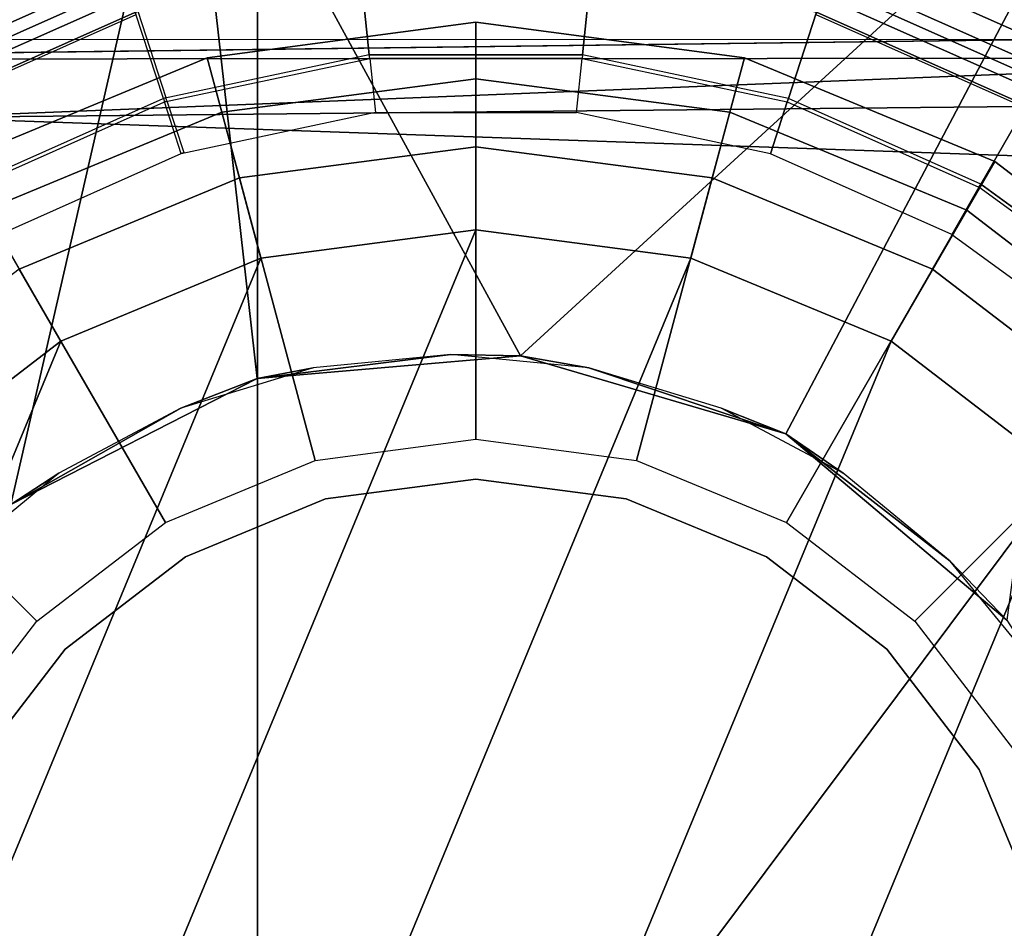
# Model space of a CAD drawing. Units: inches. Extents: x -13 to 146, y -6 to 149.
# Drawn here: x 47 to 48, y 28 to 29 of the extents above; entities that cross this region are included whole.
import ezdxf

# ---------------------------------------------------------------- set-up
doc = ezdxf.new("R2010")
doc.units = ezdxf.units.IN
doc.header["$MEASUREMENT"] = 0
for name, color, linetype in [('SEAT-BASE', 5, 'Continuous'), ('SEAT-CHASSIS', 5, 'Continuous'), ('SEAT-FABRIC', 5, 'Continuous'), ('SEAT-FRAME', 5, 'Continuous'), ('SEAT-SHAFT', 5, 'Continuous')]:
    doc.layers.add(name, color=color, linetype=linetype)

# ---------------------------------------------------------------- blocks, each defined once
blk = doc.blocks.new('1AERON2_B_TLIM_ARMS_POSTUREFITSL_3T')
at = {"layer": 'SEAT-BASE'}
for points in [[(-0.47695, -0.82779, 1.68843), (-0.45116, -0.78312, 1.68843), (-0.60538, -0.67108, 1.68843), (-0.63989, -0.70941, 1.68843)], [(-0.64223, -0.71201, 1.48764), (-0.63989, -0.70941, 1.68843), (-0.47695, -0.82779, 1.68843), (-0.4787, -0.83082, 1.48764)], [(-0.64223, -0.71201, 1.48764), (-0.4787, -0.83082, 1.48764), (-0.52178, -0.90544, 1.48764), (-0.69988, -0.77604, 1.48764)], [(-0.27931, -0.85964, 1.68843), (-0.29525, -0.90869, 1.68843), (-0.47695, -0.82779, 1.68843), (-0.45116, -0.78312, 1.68843)], [(0.45116, -0.78312, 1.68843), (0.47695, -0.82779, 1.68843), (0.29296, -0.90971, 1.68843), (0.27702, -0.86066, 1.68843)], [(-0.29633, -0.91202, 1.48764), (-0.32296, -0.99396, 1.48764), (-0.52178, -0.90544, 1.48764), (-0.4787, -0.83082, 1.48764)], [(-0.47695, -0.82779, 1.68843), (-0.4787, -0.83082, 1.48764), (-0.29633, -0.91202, 1.48764), (-0.29525, -0.90869, 1.68843)], [(0.29296, -0.90971, 1.68843), (0.29404, -0.91304, 1.48764), (0.4787, -0.83082, 1.48764), (0.47695, -0.82779, 1.68843)], [(0.4787, -0.83082, 1.48764), (0.52178, -0.90544, 1.48764), (0.32067, -0.99498, 1.48764), (0.29404, -0.91304, 1.48764)], [(-0.09531, -0.89875, 1.68843), (-0.1007, -0.95004, 1.68843), (-0.29525, -0.90869, 1.68843), (-0.27931, -0.85964, 1.68843)], [(0.27931, -0.85964, 1.68843), (0.29525, -0.90869, 1.68843), (0.1007, -0.95004, 1.68843), (0.09531, -0.89875, 1.68843)], [(-0.53545, -0.92912, 1.49869), (-0.52178, -0.90544, 1.48764), (-0.32296, -0.99396, 1.48764), (-0.33141, -1.01997, 1.49869)], [(-0.32226, -0.99181, 8.07425), (-0.52065, -0.90348, 8.07425), (-0.52987, -0.91946, 8.11879), (-0.32796, -1.00935, 8.11879)], [(0.1007, -0.95004, 1.68843), (0.09531, -0.89875, 1.68843), (-0.09531, -0.89875, 1.68843), (-0.1007, -0.95004, 1.68843)], [(0.32912, -1.02099, 1.49869), (0.32067, -0.99498, 1.48764), (0.52178, -0.90544, 1.48764), (0.53545, -0.92912, 1.49869)], [(0.52065, -0.90348, 8.07425), (0.32226, -0.99181, 8.07425), (0.32567, -1.01037, 8.11879), (0.52987, -0.91946, 8.11879)], [(-0.10107, -0.95353, 1.48764), (-0.11007, -1.03921, 1.48764), (-0.32296, -0.99396, 1.48764), (-0.29633, -0.91202, 1.48764)], [(-0.29525, -0.90869, 1.68843), (-0.29633, -0.91202, 1.48764), (-0.10107, -0.95353, 1.48764), (-0.1007, -0.95004, 1.68843)], [(0.1007, -0.95004, 1.68843), (0.10107, -0.95353, 1.48764), (0.29633, -0.91202, 1.48764), (0.29525, -0.90869, 1.68843)], [(0.29633, -0.91202, 1.48764), (0.32296, -0.99396, 1.48764), (0.11007, -1.03921, 1.48764), (0.10107, -0.95353, 1.48764)], [(-0.32796, -1.00935, 8.11879), (-0.52987, -0.91946, 8.11879), (-0.55215, -0.95803, 8.13724), (-0.34172, -1.05172, 8.13724)], [(0.52987, -0.91946, 8.11879), (0.32567, -1.01037, 8.11879), (0.34172, -1.05172, 8.13724), (0.55215, -0.95803, 8.13724)], [(-0.54145, -0.93951, 1.52563), (-0.53545, -0.92912, 1.49869), (-0.33141, -1.01997, 1.49869), (-0.33512, -1.03138, 1.52563)], [(0.33283, -1.0324, 1.52563), (0.32912, -1.02099, 1.49869), (0.53545, -0.92912, 1.49869), (0.54145, -0.93951, 1.52563)], [(-0.38707, -1.18322, 6.11329), (-0.62156, -1.07825, 6.11329), (-0.54145, -0.93951, 1.52563), (-0.33512, -1.03138, 1.52563)], [(0.62156, -1.07825, 6.11329), (0.38156, -1.18501, 6.11332), (0.33283, -1.0324, 1.52563), (0.54145, -0.93951, 1.52563)], [(-0.10107, -0.95353, 1.48764), (-0.1007, -0.95004, 1.68843), (0.1007, -0.95004, 1.68843), (0.10107, -0.95353, 1.48764)], [(-0.35286, -1.08598, 8.13724), (-0.34172, -1.05172, 8.13724), (-0.55215, -0.95803, 8.13724), (-0.57016, -0.98923, 8.13724)], [(0.11007, -1.03921, 1.48764), (-0.11007, -1.03921, 1.48764), (-0.10107, -0.95353, 1.48764), (0.10107, -0.95353, 1.48764)], [(0.57016, -0.98923, 8.13724), (0.55215, -0.95803, 8.13724), (0.34172, -1.05172, 8.13724), (0.35286, -1.08598, 8.13724)]]:
    blk.add_3dface(points, dxfattribs=at)
at = {"layer": 'SEAT-CHASSIS'}
for points in [[(-0.53287, -0.37184, 12.64343), (-0.44964, -0.47326, 12.64343), (-0.50338, -0.41725, 11.3622)], [(-0.50338, -0.41725, 11.3622), (-0.29382, -0.59389, 11.3622), (-0.60478, -1.18347, 11.36033)], [(-0.50338, -0.41725, 11.3622), (-0.44964, -0.47326, 12.64343), (-0.29382, -0.59389, 11.3622)], [(-0.44964, -0.47326, 12.64343), (-0.34822, -0.5565, 12.64343), (-0.29382, -0.59389, 11.3622)], [(0.39546, -0.5565, 12.64343), (0.49688, -0.47326, 12.64343), (0.44087, -0.52701, 11.36221)], [(0.20744, -0.64657, 11.3622), (0.27975, -0.61834, 12.64343), (0.44087, -0.52701, 11.36221)], [(0.20744, -0.64657, 11.3622), (0.44087, -0.52701, 11.36221), (0.27546, -1.25016, 11.35945)], [(0.27546, -1.25016, 11.35945), (0.44087, -0.52701, 11.36221), (1.28788, -1.45545, 11.35968)], [(0.27975, -0.61834, 12.64343), (0.39546, -0.5565, 12.64343), (0.44087, -0.52701, 11.36221)], [(-0.34822, -0.5565, 12.64343), (-0.2325, -0.61834, 12.64343), (-0.29382, -0.59389, 11.3622)], [(-0.29382, -0.59389, 11.3622), (-0.04216, -0.66794, 11.3622), (-0.60478, -1.18347, 11.36033)], [(-0.10695, -0.65643, 12.64343), (-0.04216, -0.66794, 11.3622), (-0.29382, -0.59389, 11.3622)], [(-0.2325, -0.61834, 12.64343), (-0.10695, -0.65643, 12.64343), (-0.29382, -0.59389, 11.3622)], [(0.15419, -0.65643, 12.64343), (0.27975, -0.61834, 12.64343), (0.20744, -0.64657, 11.3622)], [(0.20744, -0.64657, 11.3622), (0.27546, -1.25016, 11.35945), (-0.04216, -0.66794, 11.3622)], [(-0.04216, -0.66794, 11.3622), (0.02362, -0.66929, 12.64343), (0.20744, -0.64657, 11.3622)], [(0.02362, -0.66929, 12.64343), (0.15419, -0.65643, 12.64343), (0.20744, -0.64657, 11.3622)], [(0.02362, -0.66929, 12.64343), (-0.04216, -0.66794, 11.3622), (-0.10695, -0.65643, 12.64343)], [(-0.60478, -1.18347, 11.36033), (-0.04216, -0.66794, 11.3622), (0.27546, -1.25016, 11.35945)]]:
    blk.add_3dface(points, dxfattribs=at)
at = {"layer": 'SEAT-FABRIC'}
for points in [[(0.20712, -8.61238, 18.84146), (0.20712, 8.61238, 18.84146), (-0.94837, 8.57566, 18.74015), (-0.94837, -8.57566, 18.74015)], [(0.20712, -8.61238, 18.84146), (1.20354, -8.61227, 18.90581), (1.20354, 8.61227, 18.90581), (0.20712, 8.61238, 18.84146)]]:
    blk.add_3dface(points, dxfattribs=at)
at = {"layer": 'SEAT-FRAME'}
for points in [[(-0.77516, -0.84836, 14.64521), (0.5275, -0.89407, 14.71246), (0.5275, 0.89407, 14.71246)], [(-0.77516, 0.84836, 14.64521), (-0.77516, -0.84836, 14.64521), (0.5275, 0.89407, 14.71246)], [(-0.77516, -0.84836, 14.64521), (-0.77516, -0.84836, 14.64521), (-0.67452, -0.9061, 14.64483), (0.5275, -0.89407, 14.71246)], [(0.93824, -0.94926, 14.65407), (0.93824, -0.94926, 14.65407), (0.5275, -0.89407, 14.71246), (-0.88331, -0.95017, 14.56646)], [(-0.67452, -0.9061, 14.64483), (-0.67452, -0.9061, 14.64483), (-0.88331, -0.95017, 14.56646), (0.5275, -0.89407, 14.71246)], [(-0.88331, -0.95017, 14.56646), (-0.88331, -0.95017, 14.56646), (-0.5143, -0.96763, 14.10513), (0.93824, -0.94926, 14.65407)]]:
    blk.add_3dface(points, dxfattribs=at)
at = {"layer": 'SEAT-FRAME', "invisible_edges": 4}
for points in [[(0.93824, -0.94926, 14.65407), (0.93824, -0.94926, 14.65407), (-0.5143, -0.96763, 14.10513), (0.73212, -0.97157, 14.17363)], [(0.76831, -0.96804, 14.11303), (0.76831, -0.96804, 14.11303), (0.73212, -0.97157, 14.17363), (-0.5143, -0.96763, 14.10513)]]:
    blk.add_3dface(points, dxfattribs=at)
at = {"layer": 'SEAT-SHAFT'}
for points in [[(0, 0.7874, 0.715), (-0.55678, -0.55678, 0.715), (-0.68191, -0.3937, 0.715), (-0.20379, 0.76057, 0.715)], [(0, 0.7874, 0.715), (0.20379, 0.76057, 0.715), (-0.3937, -0.68191, 0.715), (-0.55678, -0.55678, 0.715)], [(-0.3937, 0.68191, 0.715), (-0.20379, 0.76057, 0.715), (-0.68191, -0.3937, 0.715), (-0.76057, -0.20379, 0.715)], [(0.3937, 0.68191, 0.715), (-0.20379, -0.76057, 0.715), (-0.3937, -0.68191, 0.715), (0.20379, 0.76057, 0.715)], [(-0.3937, 0.68191, 0.715), (-0.76057, -0.20379, 0.715), (-0.7874, 0, 0.715), (-0.55678, 0.55678, 0.715)], [(0.3937, 0.68191, 0.715), (0.55678, 0.55678, 0.715), (0, -0.7874, 0.715), (-0.20379, -0.76057, 0.715)], [(0.68191, 0.3937, 0.715), (0.20379, -0.76057, 0.715), (0, -0.7874, 0.715), (0.55678, 0.55678, 0.715)], [(0.68191, 0.3937, 0.715), (0.76057, 0.20379, 0.715), (0.3937, -0.68191, 0.715), (0.20379, -0.76057, 0.715)], [(0.7874, 0, 0.715), (0.55678, -0.55678, 0.715), (0.3937, -0.68191, 0.715), (0.76057, 0.20379, 0.715)], [(-0.47717, -0.27549, 13.05088), (-0.53221, -0.14261, 13.05088), (-0.53221, -0.14261, 7.91778), (-0.47717, -0.27549, 7.91778)], [(-0.3896, -0.3896, 13.05088), (-0.47717, -0.27549, 13.05088), (-0.47717, -0.27549, 7.91778), (-0.3896, -0.3896, 7.91778)], [(0.47717, -0.27549, 13.05088), (0.3896, -0.3896, 13.05088), (0.3896, -0.3896, 7.91778), (0.47717, -0.27549, 7.91778)], [(-0.41634, -0.41634, 8.27406), (-0.50992, -0.2944, 8.27406), (-0.7501, -0.43307, 8.27406), (-0.61245, -0.61245, 8.27406)], [(0.50992, -0.2944, 8.27406), (0.41634, -0.41634, 8.27406), (0.61245, -0.61245, 8.27406), (0.7501, -0.43307, 8.27406)], [(-0.27549, -0.47717, 13.05088), (-0.3896, -0.3896, 13.05088), (-0.3896, -0.3896, 7.91778), (-0.27549, -0.47717, 7.91778)], [(0.3896, -0.3896, 13.05088), (0.27549, -0.47717, 13.05088), (0.27549, -0.47717, 7.91778), (0.3896, -0.3896, 7.91778)], [(-0.2944, -0.50992, 8.27406), (-0.41634, -0.41634, 8.27406), (-0.61245, -0.61245, 8.27406), (-0.43307, -0.7501, 8.27406)], [(0.41634, -0.41634, 8.27406), (0.2944, -0.50992, 8.27406), (0.43307, -0.7501, 8.27406), (0.61245, -0.61245, 8.27406)], [(-0.14261, -0.53221, 13.05088), (-0.27549, -0.47717, 13.05088), (-0.27549, -0.47717, 7.91778), (-0.14261, -0.53221, 7.91778)], [(0.27549, -0.47717, 13.05088), (0.14261, -0.53221, 13.05088), (0.14261, -0.53221, 7.91778), (0.27549, -0.47717, 7.91778)], [(-0.15239, -0.56874, 8.27406), (-0.2944, -0.50992, 8.27406), (-0.43307, -0.7501, 8.27406), (-0.22417, -0.83663, 8.27406)], [(0.2944, -0.50992, 8.27406), (0.15239, -0.56874, 8.27406), (0.22417, -0.83663, 8.27406), (0.43307, -0.7501, 8.27406)], [(0, -0.55098, 13.05088), (-0.14261, -0.53221, 13.05088), (-0.14261, -0.53221, 7.91778), (0, -0.55098, 7.91778)], [(0.14261, -0.53221, 13.05088), (0, -0.55098, 13.05088), (0, -0.55098, 7.91778), (0.14261, -0.53221, 7.91778)], [(-0.46539, -0.80607, 2.44248), (-0.65816, -0.65816, 2.44248), (-0.55678, -0.55678, 1.95142), (-0.3937, -0.68191, 1.95142)], [(-0.3937, -0.68191, 1.95142), (-0.55678, -0.55678, 1.95142), (-0.55678, -0.55678, 0.715), (-0.3937, -0.68191, 0.715)], [(0.55678, -0.55678, 1.95142), (0.3937, -0.68191, 1.95142), (0.3937, -0.68191, 0.715), (0.55678, -0.55678, 0.715)], [(0.65816, -0.65816, 2.44248), (0.46539, -0.80607, 2.44248), (0.3937, -0.68191, 1.95142), (0.55678, -0.55678, 1.95142)], [(0, -0.5888, 8.27406), (-0.15239, -0.56874, 8.27406), (-0.22417, -0.83663, 8.27406), (0, -0.86614, 8.27406)], [(0.15239, -0.56874, 8.27406), (0, -0.5888, 8.27406), (0, -0.86614, 8.27406), (0.22417, -0.83663, 8.27406)], [(-0.43307, -0.7501, 8.27406), (-0.61245, -0.61245, 8.27406), (-0.69597, -0.69597, 8.15594), (-0.49213, -0.85239, 8.15594)], [(-0.49213, -0.85239, 8.0772), (-0.69597, -0.69597, 8.0772), (-0.65816, -0.65816, 2.44248), (-0.46539, -0.80607, 2.44248)], [(-0.2409, -0.89906, 2.44248), (-0.46539, -0.80607, 2.44248), (-0.3937, -0.68191, 1.95142), (-0.20379, -0.76057, 1.95142)], [(-0.20379, -0.76057, 1.95142), (-0.3937, -0.68191, 1.95142), (-0.3937, -0.68191, 0.715), (-0.20379, -0.76057, 0.715)], [(0.3937, -0.68191, 1.95142), (0.20379, -0.76057, 1.95142), (0.20379, -0.76057, 0.715), (0.3937, -0.68191, 0.715)], [(0.46539, -0.80607, 2.44248), (0.2409, -0.89906, 2.44248), (0.20379, -0.76057, 1.95142), (0.3937, -0.68191, 1.95142)], [(-0.49213, -0.85239, 8.15594), (-0.69597, -0.69597, 8.15594), (-0.69597, -0.69597, 8.0772), (-0.49213, -0.85239, 8.0772)], [(-0.22417, -0.83663, 8.27406), (-0.43307, -0.7501, 8.27406), (-0.49213, -0.85239, 8.15594), (-0.25474, -0.95071, 8.15594)], [(0.43307, -0.7501, 8.27406), (0.22417, -0.83663, 8.27406), (0.25474, -0.95071, 8.15594), (0.49213, -0.85239, 8.15594)], [(0, -0.93077, 2.44248), (-0.2409, -0.89906, 2.44248), (-0.20379, -0.76057, 1.95142), (0, -0.7874, 1.95142)], [(0, -0.7874, 1.95142), (-0.20379, -0.76057, 1.95142), (-0.20379, -0.76057, 0.715), (0, -0.7874, 0.715)], [(0.20379, -0.76057, 1.95142), (0, -0.7874, 1.95142), (0, -0.7874, 0.715), (0.20379, -0.76057, 0.715)], [(0.2409, -0.89906, 2.44248), (0, -0.93077, 2.44248), (0, -0.7874, 1.95142), (0.20379, -0.76057, 1.95142)], [(-0.25474, -0.95071, 8.0772), (-0.49213, -0.85239, 8.0772), (-0.46539, -0.80607, 2.44248), (-0.2409, -0.89906, 2.44248)], [(0.49213, -0.85239, 8.0772), (0.25474, -0.95071, 8.0772), (0.2409, -0.89906, 2.44248), (0.46539, -0.80607, 2.44248)], [(0, -0.86614, 8.27406), (-0.22417, -0.83663, 8.27406), (-0.25474, -0.95071, 8.15594), (0, -0.98425, 8.15594)], [(0.22417, -0.83663, 8.27406), (0, -0.86614, 8.27406), (0, -0.98425, 8.15594), (0.25474, -0.95071, 8.15594)], [(-0.25474, -0.95071, 8.15594), (-0.49213, -0.85239, 8.15594), (-0.49213, -0.85239, 8.0772), (-0.25474, -0.95071, 8.0772)], [(0.49213, -0.85239, 8.15594), (0.25474, -0.95071, 8.15594), (0.25474, -0.95071, 8.0772), (0.49213, -0.85239, 8.0772)], [(0, -0.98425, 8.0772), (-0.25474, -0.95071, 8.0772), (-0.2409, -0.89906, 2.44248), (0, -0.93077, 2.44248)], [(0.25474, -0.95071, 8.0772), (0, -0.98425, 8.0772), (0, -0.93077, 2.44248), (0.2409, -0.89906, 2.44248)], [(0, -0.98425, 8.15594), (-0.25474, -0.95071, 8.15594), (-0.25474, -0.95071, 8.0772), (0, -0.98425, 8.0772)], [(0.25474, -0.95071, 8.15594), (0, -0.98425, 8.15594), (0, -0.98425, 8.0772), (0.25474, -0.95071, 8.0772)]]:
    blk.add_3dface(points, dxfattribs=at)

msp = doc.modelspace()

# ---------------------------------------------------------------- block references
at = {"ltscale": 10, "rotation": 180}
msp.add_blockref('1AERON2_B_TLIM_ARMS_POSTUREFITSL_3T', (47.17932, 27.92887), dxfattribs=at)

doc.saveas('drawing.dxf')
